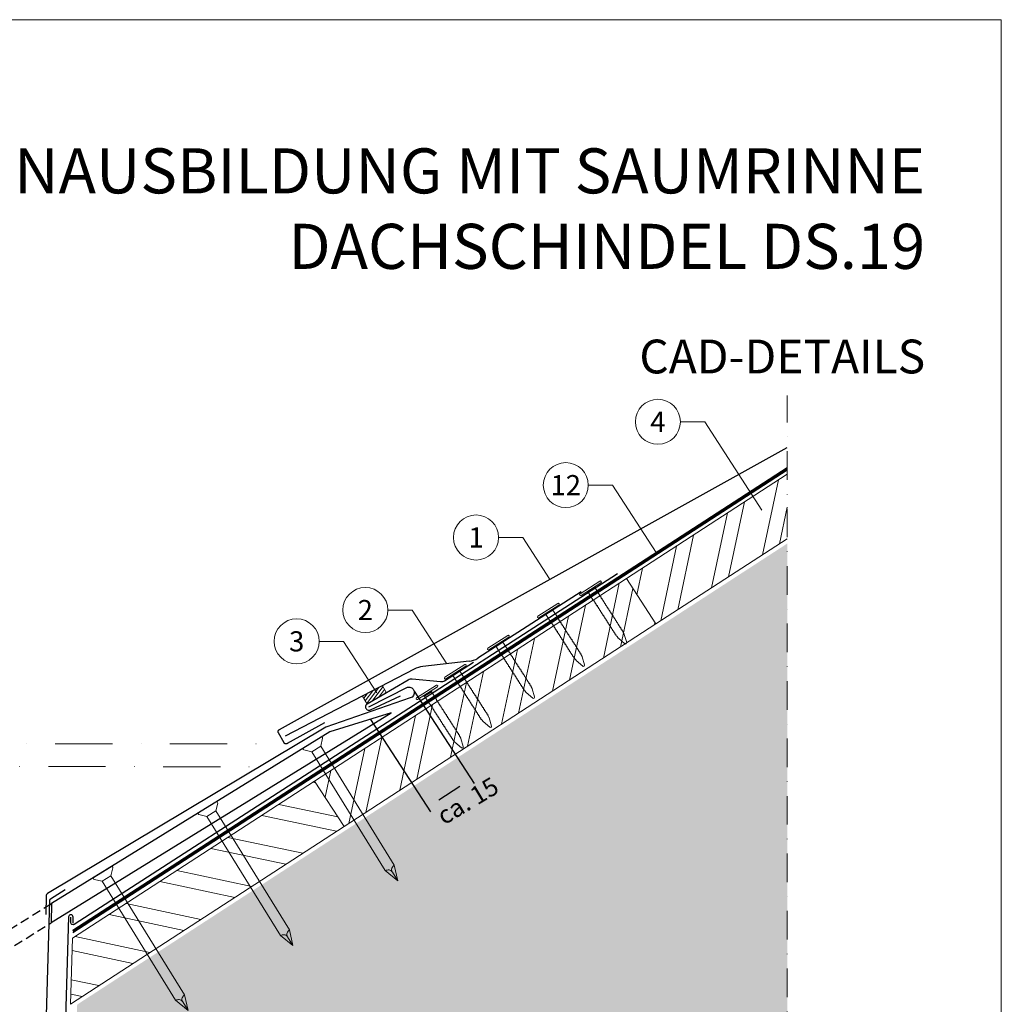
# Model space of a CAD drawing. Units: millimetres. Extents: x -19674 to 49424, y 0 to 4832.
# Drawn here: x 20805 to 21240, y 603 to 1039 of the extents above; entities that cross this region are included whole.
import ezdxf
from ezdxf.enums import TextEntityAlignment as Align

# ---------------------------------------------------------------- set-up
doc = ezdxf.new("R2010")
doc.units = ezdxf.units.MM
for name, pattern in [('ACDINTGL', [3, 2, -1]), ('STRICHPUNKT', [25.4, 12.7, -6.35, 0, -6.35]), ('Trennlage', [30, 12, -18])]:
    doc.linetypes.add(name, pattern=pattern)
doc.layers.get('Defpoints').update_dxf_attribs({"lineweight": 5})
for name, color, linetype, lineweight, true_color in [('01_PREFA-Dachprodukt', 7, 'Continuous', 25, 0xe1000f), ('01_PREFA-Hafte', 7, 'Continuous', 25, 0xff7f7f), ('02_Nägel', 7, 'Continuous', 15, 0xff7f7f), ('02_Saumstreifen', 7, 'Continuous', 25, 0xff7f7f), ('02_Zubehör_sonstiges', 7, 'Continuous', 25, 0xff7f7f), ('04_Unterdach', 7, 'Continuous', 25, 0x505f69), ('04_Unterdach_Linie', 7, 'Continuous', 0, 0x505f69), ('06_Dichtung', 7, 'Continuous', 15, 0x8296a0), ('06_Holz', 7, 'Continuous', 15, 0x8296a0), ('06_Holzschfraffur', 7, 'Continuous', 13, 0xdce6eb), ('07_Mauerwerkschraffur', 7, 'Continuous', 13, 0xdce6eb), ('08_Bemassung', 7, 'Continuous', 5, 0x505f69), ('10_Blattrahmen', 7, 'Continuous', 20, 0x000000), ('99_Text_1_DE', 7, 'Continuous', 25, 0xe1000f), ('99_Text_3_DE', 7, 'Continuous', 5, 0x505f69)]:
    doc.layers.add(name, color=color, linetype=linetype, lineweight=lineweight, true_color=true_color)
doc.layers.add('99_Text_2_DE', color=7, linetype='Continuous')
doc.styles.add('Arial', font='arial.ttf')
doc.styles.add('PREFA_Standard', font='arial.ttf', dxfattribs={"height": 20})
doc.styles.add('Romans', font='romans.shx', dxfattribs={"width": 0.8})
doc.dimstyles.new('Maschinenbau', dxfattribs={"dimscale": 5, "dimtxt": 1, "dimasz": 1, "dimexe": 0.5, "dimexo": 0, "dimgap": 0.25, "dimtad": 1, "dimtxsty": 'Romans', "dimcen": 1, "dimazin": 2, "dimtp": 0.01, "dimtm": 0.01, "dimtfac": 1, "dimtofl": 0, "dimtmove": 0, "dimatfit": 3, "dimfxl": 1, "dimarcsym": 0})

# ---------------------------------------------------------------- blocks, each defined once
blk = doc.blocks.new('A$C4F181475')
for p, q in [((-5.08, 0), (5.08, 0)), ((-2.6, -3.7), (-5.43, -0.85)), ((-2.6, -3.7), (-2.6, -72.65)), ((-2.6, -3.7), (2.6, -3.7)), ((2.6, -3.7), (5.43, -0.85)), ((2.6, -3.7), (2.6, -72.65)), ((0, -80.15), (-2.6, -72.65)), ((2.6, -72.65), (0, -80.15)), ((0, -75.14), (0, -80.15))]:
    blk.add_line(p, q)
for centre, start, end in [((-5.08, -0.5), 90, 224.8659), ((5.08, -0.5), 315.1341, 90)]:
    blk.add_arc(centre, 0.5, start, end)
for points in [[(-2.6, -72.65), (-1.67, -72.9), (-0.25, -73.97), (0, -75.14)], [(2.6, -72.65), (1.67, -72.9), (0.25, -73.97), (0, -75.14)]]:
    blk.add_spline(points, degree=3)
blk = doc.blocks.new('A$C4BAB4951')
for p, q in [((0, -4.3), (0, 4.3)), ((0.7, -4.3), (0.7, 4.3)), ((-23.67, -0.01), (-23.67, 0.01)), ((-23.39, 0.39), (-20.4, 1.28)), ((-20.32, 1.29), (-19.6, 1.35)), ((-3.67, 1.5), (-0.4, 1.5)), ((-0.4, 1.5), (0, 2)), ((-0.4, -1.5), (-0.4, 1.5)), ((-23.39, -0.39), (-20.4, -1.28)), ((-20.32, -1.29), (-19.6, -1.35)), ((-3.67, -1.5), (-0.4, -1.5)), ((-0.4, -1.5), (0, -2))]:
    blk.add_line(p, q)
at = {"extrusion": (0, 0, -1)}
for centre, radius, start, end in [((-0.35, 4.3), 0.35, 0, 180), ((23.27, 0.01), 0.4, 360, 73.5064), ((20.28, 0.9), 0.4, 73.5064, 85.188), ((19.6, 1.91), 0.553, 244.5196, 270), ((18.58, -0.22), 1.8, 64.5196, 71.6711), ((19.1, 1.33), 0.17, 71.6711, 153.7368), ((18.86, 1.45), 0.0923, 267.8027, 333.7368), ((18.86, 1.91), 0.552, 244.5057, 269.6735), ((17.85, -0.22), 1.8, 64.5196, 71.6711), ((18.36, 1.33), 0.17, 71.6711, 153.7368), ((18.13, 1.45), 0.0923, 267.8027, 333.7368), ((18.13, 1.91), 0.551, 244.4964, 269.3324), ((17.12, -0.22), 1.8, 64.5196, 71.6711), ((17.63, 1.33), 0.17, 71.6711, 153.7368), ((17.39, 1.45), 0.0923, 267.8027, 333.7368), ((17.39, 1.91), 0.552, 244.5062, 269.673), ((16.38, -0.22), 1.8, 64.5196, 71.6711), ((16.89, 1.33), 0.17, 71.6711, 153.7368), ((16.66, 1.45), 0.0923, 267.8027, 333.7368), ((16.66, 1.91), 0.551, 244.4964, 269.3324), ((15.65, -0.22), 1.8, 64.5196, 71.6711), ((16.16, 1.33), 0.17, 71.6711, 153.7368), ((15.93, 1.45), 0.0923, 267.8027, 333.7368), ((15.93, 1.91), 0.552, 244.5057, 269.6735), ((14.91, -0.22), 1.8, 64.5196, 71.6711), ((15.43, 1.33), 0.17, 71.6711, 153.7368), ((15.19, 1.45), 0.0923, 267.8027, 333.7368), ((15.19, 1.91), 0.551, 244.4964, 269.3324), ((14.18, -0.22), 1.8, 64.5196, 71.6711), ((14.69, 1.33), 0.17, 71.6711, 153.7368), ((14.46, 1.45), 0.0923, 267.8027, 333.7368), ((14.46, 1.91), 0.552, 244.5057, 269.6735), ((13.45, -0.22), 1.8, 64.5196, 71.6711), ((13.96, 1.33), 0.17, 71.6711, 153.7368), ((13.72, 1.45), 0.0923, 267.8027, 333.7368), ((13.73, 1.91), 0.551, 244.4964, 269.3324), ((12.71, -0.22), 1.8, 64.5196, 71.6711), ((13.23, 1.33), 0.17, 71.6711, 153.7368), ((12.99, 1.45), 0.0923, 267.8027, 333.7368), ((12.99, 1.91), 0.552, 244.5057, 269.6735), ((11.98, -0.22), 1.8, 64.5196, 71.6711), ((12.49, 1.33), 0.17, 71.6711, 153.7368), ((12.26, 1.45), 0.0923, 267.8027, 333.7368), ((12.25, 1.92), 0.57, 244.7073, 270.3706), ((11.23, -0.22), 1.8, 64.5196, 71.6711), ((11.74, 1.33), 0.17, 71.6711, 153.7368), ((11.51, 1.45), 0.0923, 267.8027, 333.7368), ((11.51, 1.91), 0.551, 244.4964, 269.3324), ((10.5, -0.22), 1.8, 64.5196, 71.6711), ((11.01, 1.33), 0.17, 71.6711, 153.7368), ((10.78, 1.45), 0.0923, 267.8027, 333.7368), ((10.78, 1.91), 0.552, 244.5057, 269.6735), ((9.76, -0.22), 1.8, 64.5196, 71.6711), ((10.28, 1.33), 0.17, 71.6711, 153.7368), ((10.04, 1.45), 0.0923, 267.8027, 333.7368), ((10.04, 1.91), 0.551, 244.4964, 269.3324), ((9.03, -0.22), 1.8, 64.5196, 71.6711), ((9.54, 1.33), 0.17, 71.6711, 153.7368), ((9.31, 1.45), 0.0923, 267.8027, 333.7368), ((9.31, 1.91), 0.552, 244.5062, 269.673), ((8.29, -0.22), 1.8, 64.5196, 71.6711), ((8.81, 1.33), 0.17, 71.6711, 153.7368), ((8.57, 1.45), 0.0923, 267.8027, 333.7368), ((8.58, 1.91), 0.551, 244.4984, 269.3304), ((7.56, -0.22), 1.8, 64.5196, 71.6711), ((8.08, 1.33), 0.17, 71.6711, 153.7368), ((7.84, 1.45), 0.0923, 267.8027, 333.7368), ((7.84, 1.91), 0.552, 244.5057, 269.6735), ((6.83, -0.22), 1.8, 64.5196, 71.6711), ((7.34, 1.33), 0.17, 71.6711, 153.7368), ((7.11, 1.45), 0.0923, 267.8027, 333.7368), ((7.11, 1.91), 0.551, 244.4964, 269.3324), ((6.1, -0.22), 1.8, 64.5196, 71.6711), ((6.61, 1.33), 0.17, 71.6711, 153.7368), ((6.37, 1.45), 0.0923, 267.8027, 333.7368), ((6.37, 1.91), 0.552, 244.5057, 269.6735), ((5.36, -0.22), 1.8, 64.5196, 71.6711), ((5.87, 1.33), 0.17, 71.6711, 153.7368), ((5.64, 1.45), 0.0923, 267.8027, 333.7368), ((5.64, 1.91), 0.552, 244.5057, 269.6735), ((4.62, -0.22), 1.8, 64.5196, 71.6711), ((5.14, 1.33), 0.17, 71.6711, 153.7368), ((4.9, 1.45), 0.0923, 267.8027, 333.7368), ((4.91, 1.9), 0.551, 244.4964, 269.3324), ((3.89, -0.22), 1.8, 64.5196, 71.6711), ((4.41, 1.33), 0.17, 71.6711, 153.7368), ((4.17, 1.45), 0.0923, 267.8027, 333.7368), ((4.17, 1.91), 0.552, 244.5057, 269.6735), ((3.16, -0.22), 1.8, 64.5196, 71.6711), ((3.67, 1.33), 0.17, 71.6711, 90), ((23.27, -0.01), 0.4, 286.4936, 0), ((20.28, -0.9), 0.4, 274.812, 286.4936), ((19.6, -1.91), 0.553, 90, 115.4804), ((18.58, 0.22), 1.8, 288.3289, 295.4804), ((19.1, -1.33), 0.17, 206.2632, 288.3289), ((18.86, -1.45), 0.0923, 26.2632, 92.1973), ((18.86, -1.91), 0.552, 90.3265, 115.4943), ((17.85, 0.22), 1.8, 288.3289, 295.4804), ((18.36, -1.33), 0.17, 206.2632, 288.3289), ((18.13, -1.45), 0.0923, 26.2632, 92.1973), ((18.13, -1.91), 0.551, 90.6676, 115.5036), ((17.12, 0.22), 1.8, 288.3289, 295.4804), ((17.63, -1.33), 0.17, 206.2632, 288.3289), ((17.39, -1.45), 0.0923, 26.2632, 92.1973), ((17.39, -1.91), 0.552, 90.327, 115.4938), ((16.38, 0.22), 1.8, 288.3289, 295.4804), ((16.89, -1.33), 0.17, 206.2632, 288.3289), ((16.66, -1.45), 0.0923, 26.2632, 92.1973), ((16.66, -1.91), 0.551, 90.6676, 115.5036), ((15.65, 0.22), 1.8, 288.3289, 295.4804), ((16.16, -1.33), 0.17, 206.2632, 288.3289), ((15.93, -1.45), 0.0923, 26.2632, 92.1973), ((15.93, -1.91), 0.552, 90.3265, 115.4943), ((14.91, 0.22), 1.8, 288.3289, 295.4804), ((15.43, -1.33), 0.17, 206.2632, 288.3289), ((15.19, -1.45), 0.0923, 26.2632, 92.1973), ((15.19, -1.91), 0.551, 90.6676, 115.5036), ((14.18, 0.22), 1.8, 288.3289, 295.4804), ((14.69, -1.33), 0.17, 206.2632, 288.3289), ((14.46, -1.45), 0.0923, 26.2632, 92.1973), ((14.46, -1.91), 0.552, 90.3265, 115.4943), ((13.45, 0.22), 1.8, 288.3289, 295.4804), ((13.96, -1.33), 0.17, 206.2632, 288.3289), ((13.72, -1.45), 0.0923, 26.2632, 92.1973), ((13.73, -1.91), 0.551, 90.6676, 115.5036), ((12.71, 0.22), 1.8, 288.3289, 295.4804), ((13.23, -1.33), 0.17, 206.2632, 288.3289), ((12.99, -1.45), 0.0923, 26.2632, 92.1973), ((12.99, -1.91), 0.552, 90.3265, 115.4943), ((11.98, 0.22), 1.8, 288.3289, 295.4804), ((12.49, -1.33), 0.17, 206.2632, 288.3289), ((12.26, -1.45), 0.0923, 26.2632, 92.1973), ((12.25, -1.92), 0.57, 89.6294, 115.2927), ((11.23, 0.22), 1.8, 288.3289, 295.4804), ((11.74, -1.33), 0.17, 206.2632, 288.3289), ((11.51, -1.45), 0.0923, 26.2632, 92.1973), ((11.51, -1.91), 0.551, 90.6676, 115.5036), ((10.5, 0.22), 1.8, 288.3289, 295.4804), ((11.01, -1.33), 0.17, 206.2632, 288.3289), ((10.78, -1.45), 0.0923, 26.2632, 92.1973), ((10.78, -1.91), 0.552, 90.3265, 115.4943), ((9.76, 0.22), 1.8, 288.3289, 295.4804), ((10.28, -1.33), 0.17, 206.2632, 288.3289), ((10.04, -1.45), 0.0923, 26.2632, 92.1973), ((10.04, -1.91), 0.551, 90.6676, 115.5036), ((9.03, 0.22), 1.8, 288.3289, 295.4804), ((9.54, -1.33), 0.17, 206.2632, 288.3289), ((9.31, -1.45), 0.0923, 26.2632, 92.1973), ((9.31, -1.91), 0.552, 90.327, 115.4938), ((8.29, 0.22), 1.8, 288.3289, 295.4804), ((8.81, -1.33), 0.17, 206.2632, 288.3289), ((8.57, -1.45), 0.0923, 26.2632, 92.1973), ((8.58, -1.91), 0.551, 90.6696, 115.5016), ((7.56, 0.22), 1.8, 288.3289, 295.4804), ((8.08, -1.33), 0.17, 206.2632, 288.3289), ((7.84, -1.45), 0.0923, 26.2632, 92.1973), ((7.84, -1.91), 0.552, 90.3265, 115.4943), ((6.83, 0.22), 1.8, 288.3289, 295.4804), ((7.34, -1.33), 0.17, 206.2632, 288.3289), ((7.11, -1.45), 0.0923, 26.2632, 92.1973), ((7.11, -1.91), 0.551, 90.6676, 115.5036), ((6.1, 0.22), 1.8, 288.3289, 295.4804), ((6.61, -1.33), 0.17, 206.2632, 288.3289), ((6.37, -1.45), 0.0923, 26.2632, 92.1973), ((6.37, -1.91), 0.552, 90.3265, 115.4943), ((5.36, 0.22), 1.8, 288.3289, 295.4804), ((5.87, -1.33), 0.17, 206.2632, 288.3289), ((5.64, -1.45), 0.0923, 26.2632, 92.1973), ((5.64, -1.91), 0.552, 90.3265, 115.4943), ((4.62, 0.22), 1.8, 288.3289, 295.4804), ((5.14, -1.33), 0.17, 206.2632, 288.3289), ((4.9, -1.45), 0.0923, 26.2632, 92.1973), ((4.91, -1.9), 0.551, 90.6676, 115.5036), ((3.89, 0.22), 1.8, 288.3289, 295.4804), ((4.41, -1.33), 0.17, 206.2632, 288.3289), ((4.17, -1.45), 0.0923, 26.2632, 92.1973), ((4.17, -1.91), 0.552, 90.3265, 115.4943), ((3.16, 0.22), 1.8, 288.3289, 295.4804), ((3.67, -1.33), 0.17, 270, 288.3289), ((-0.35, -4.3), 0.35, 180, 360)]:
    blk.add_arc(centre, radius, start, end, dxfattribs=at)
blk = doc.blocks.new('*D246')
at = {"layer": '08_Bemassung', "color": 0, "lineweight": -2, "transparency": 16777216}
for p, q in [((20979.9, 741.46), (21006.49, 700.54)), ((20960.56, 728.9), (20987.16, 687.97)), ((20990.83, 693.34), (21000.1, 699.36))]:
    blk.add_line(p, q, dxfattribs=at)
at = {"layer": '08_Bemassung', "color": 0, "transparency": 16777216}
for points in [[(20999.56, 700.2), (21000.65, 698.53), (21005.13, 702.63)], [(20990.28, 694.18), (20991.37, 692.5), (20985.8, 690.07)]]:
    blk.add_solid(points, dxfattribs=at)
at = {"layer": 'Defpoints', "color": 0, "transparency": 16777216}
for p in [(20979.9, 741.46), (20960.56, 728.9), (21005.13, 702.63)]:
    blk.add_point(p, dxfattribs=at)
blk = doc.blocks.new('A$C68322A0E')
at = {"layer": '01_PREFA-Dachprodukt', "linetype": 'ACDINTGL', "ltscale": 2}
for p, q in [((103.21, 72.13), (44.33, 35.69)), ((0, 0), (102.96, 63.65)), ((22.16, 21.98), (-0.28, 8.09))]:
    blk.add_line(p, q, dxfattribs=at)
for radius, start, end in [(62, 254.324, 297.5334), (69, 256.1683, 275.4034)]:
    blk.add_arc((15.67, 90.67), radius, start, end, dxfattribs=at)
blk = doc.blocks.new('A$C33afb37e')
at = {"layer": '10_Blattrahmen'}
blk.add_lwpolyline([(0, -1039.5), (735, -1039.5), (735, 0), (0, 0)], close=True, dxfattribs=at)

msp = doc.modelspace()

# ---------------------------------------------------------------- hatches: boundary and pattern name
at = {"layer": '06_Dichtung', "linetype": 'ACDINTGL', "ltscale": 5}
h = msp.add_hatch(dxfattribs=at)
h.set_pattern_fill('ANSI31', color=256, scale=10, angle=8, style=0)
h.set_pattern_definition([(53, (19371.1717, 6798.1544), (-0.9982944, 0.75226878), [])])
h.paths.add_polyline_path([(20959, 735.821), (20967.59, 740.834), (20965.799, 743.903), (20956.962, 739.314)])
at = {"layer": '06_Holzschfraffur'}
h = msp.add_hatch(dxfattribs=at)
h.set_pattern_fill('ANSI32', color=256, scale=2, angle=33, style=0)
h.set_pattern_definition([(78, (14918.101, -2880.008), (-18.63371, 3.96072), []), (78, (14925.633, -2875.117), (-18.63371, 3.96072), [])])
h.paths.add_polyline_path([(21145.428, 809.194), (21145.428, 837.811), (21074.097, 791.488), (21087.169, 771.36)])
h = msp.add_hatch(dxfattribs=at)
h.set_pattern_fill('ANSI32', color=256, scale=2, angle=33, style=0)
h.set_pattern_definition([(78, (14779.72, -2969.873), (-18.63371, 3.96072), []), (78, (14787.252, -2964.982), (-18.63371, 3.96072), [])])
h.paths.add_polyline_path([(21087.169, 771.36), (21074.097, 791.488), (20935.717, 701.623), (20948.788, 681.495)])
h = msp.add_hatch(dxfattribs=at)
h.set_pattern_fill('ANSI32', color=256, scale=2, angle=303, style=0)
h.set_pattern_definition([(348, (14779.72, -2969.873), (3.96072, 18.63371), []), (348, (14784.612, -2977.405), (3.96072, 18.63371), [])])
h.paths.add_polyline_path([(20948.788, 681.495), (20935.717, 701.623), (20828.293, 631.861), (20827.429, 602.683)])
at = {"layer": '07_Mauerwerkschraffur'}
h = msp.add_hatch(color=256, dxfattribs=at)
h.dxf.hatch_style = 1
h.paths.add_polyline_path([(21145.428, 554.795), (21145.428, 807.036), (20830.373, 602.436), (20820.206, 258.858), (20837.9, 258.858), (20837.9, 148.407), (20921.356, 148.407), (20921.356, 554.795)])

# ---------------------------------------------------------------- linework, layer by layer
at = {"layer": '01_PREFA-Dachprodukt'}
msp.add_lwpolyline([(20940.117, 727.447), (20923.528, 718.232), (20923.507, 718.221), (20923.485, 718.21), (20923.463, 718.199), (20923.441, 718.189), (20923.418, 718.179), (20923.395, 718.17), (20923.372, 718.162), (20923.349, 718.154), (20923.325, 718.147), (20923.302, 718.14), (20923.278, 718.134), (20923.254, 718.128), (20923.23, 718.123), (20923.206, 718.119), (20923.182, 718.115), (20923.157, 718.112), (20923.132, 718.109), (20923.107, 718.107), (20923.081, 718.105), (20923.056, 718.104), (20923.03, 718.104), (20923.004, 718.104), (20922.979, 718.105), (20922.953, 718.107), (20922.928, 718.109), (20922.903, 718.112), (20922.877, 718.116), (20922.852, 718.12), (20922.827, 718.125), (20922.802, 718.13), (20922.777, 718.136), (20922.753, 718.143), (20922.728, 718.15), (20922.704, 718.158), (20922.68, 718.167), (20922.656, 718.176), (20922.632, 718.186), (20922.609, 718.196), (20922.586, 718.207), (20922.563, 718.219), (20922.541, 718.231), (20922.518, 718.243), (20922.497, 718.256), (20922.475, 718.27), (20922.454, 718.284), (20922.433, 718.299), (20922.413, 718.314), (20922.392, 718.33), (20922.374, 718.346), (20922.355, 718.362), (20922.337, 718.378), (20922.319, 718.395), (20922.302, 718.413), (20922.285, 718.43), (20922.269, 718.449), (20922.252, 718.467), (20922.237, 718.486), (20922.222, 718.506), (20922.207, 718.525), (20922.193, 718.545), (20922.179, 718.566), (20922.166, 718.586), (20922.153, 718.607), (20922.141, 718.629), (20919.674, 723.07), (20919.662, 723.092), (20919.651, 723.114), (20919.641, 723.136), (20919.631, 723.158), (20919.621, 723.181), (20919.612, 723.204), (20919.604, 723.227), (20919.596, 723.25), (20919.588, 723.273), (20919.582, 723.297), (20919.576, 723.321), (20919.57, 723.345), (20919.565, 723.369), (20919.56, 723.393), (20919.557, 723.417), (20919.553, 723.441), (20919.55, 723.467), (20919.548, 723.492), (20919.547, 723.518), (20919.546, 723.543), (20919.546, 723.569), (20919.546, 723.594), (20919.547, 723.62), (20919.549, 723.645), (20919.551, 723.671), (20919.554, 723.696), (20919.558, 723.721), (20919.562, 723.746), (20919.567, 723.771), (20919.572, 723.796), (20919.578, 723.821), (20919.585, 723.846), (20919.592, 723.87), (20919.6, 723.895), (20919.609, 723.919), (20919.618, 723.942), (20919.628, 723.966), (20919.638, 723.989), (20919.649, 724.013), (20919.66, 724.035), (20919.672, 724.058), (20919.685, 724.08), (20919.698, 724.102), (20919.712, 724.124), (20919.726, 724.145), (20919.741, 724.166), (20919.756, 724.186), (20919.772, 724.206), (20919.788, 724.225), (20919.804, 724.244), (20919.82, 724.262), (20919.837, 724.279), (20919.855, 724.297), (20919.872, 724.314), (20919.891, 724.33), (20919.909, 724.346), (20919.928, 724.362), (20919.948, 724.377), (20919.967, 724.391), (20919.987, 724.406), (20920.008, 724.419), (20920.028, 724.432), (20920.049, 724.445), (20920.071, 724.457), (21145.428, 849.639)], dxfattribs=at)
for points in [[(21070.071, 793.583), (20829.084, 637.961, -0.5940705), (20827.542, 638.801), (20827.542, 641.285)], [(20959.778, 734.558), (20976.936, 743.234, -0.998696), (20978.134, 738.499), (20940.733, 725.591), (20817.131, 651.677, 0.2559465), (20816.645, 650.849), (20816.395, 642.424)]]:
    msp.add_lwpolyline(points, format="xyb", dxfattribs=at)
msp.add_lwpolyline([(20818.791, 638.85), (20969.661, 731.961), (20942.436, 723.542), (20819.039, 647.229)], close=True, dxfattribs=at)
at = {"layer": '01_PREFA-Hafte'}
msp.add_lwpolyline([(21006.146, 754.222), (20993.343, 746.005, -0.1574499), (20991.542, 745.611), (20978.997, 746.835, 0.157685), (20977.194, 746.44), (20959, 735.821, 1), (20960.556, 733.294), (20973.816, 739.475)], format="xyb", dxfattribs=at)
at = {"layer": '02_Saumstreifen'}
for p, q in [((21054.002, 785.555), (21008.135, 756.116)), ((21004.224, 754.821), (20983.79, 752.512)), ((20979.872, 751.211), (20922.685, 721.513, 0))]:
    msp.add_line(p, q, dxfattribs=at)
for centre, start, end in [((21003.101, 764.757), 276.4464, 300.21925), ((20984.913, 742.575), 96.4464, 120.2718)]:
    msp.add_arc(centre, 10, start, end, dxfattribs=at)
at = {"layer": '02_Zubehör_sonstiges'}
for p, q in [((20818.542, 649.405), (20824.974, 653.491)), ((20818.079, 648.59), (20812.213, 450.351))]:
    msp.add_line(p, q, dxfattribs=at)
msp.add_lwpolyline([(20828.542, 638.583), (20828.542, 641.285, 0.9853177), (20826.542, 641.314), (20814.3, 226.592)], format="xyb", dxfattribs=at)
msp.add_arc((20819.078, 648.561), 1, 122.43146, 178.30512, dxfattribs=at)
at = {"layer": '04_Unterdach', "linetype": 'Trennlage', "ltscale": 0.5, "const_width": 1}
msp.add_lwpolyline([(20828.441, 634.87), (21145.428, 840.184)], dxfattribs=at)
at = {"layer": '04_Unterdach_Linie', "ltscale": 5}
for p, q in [((20828.423, 634.264), (21145.428, 839.59)), ((20828.459, 635.475), (21145.428, 840.778))]:
    msp.add_line(p, q, dxfattribs=at)
at = {"layer": '06_Dichtung', "linetype": 'ACDINTGL', "ltscale": 5}
msp.add_lwpolyline([(20959, 735.821), (20967.59, 740.834), (20965.799, 743.903), (20956.962, 739.314)], close=True, dxfattribs=at)
at = {"layer": '06_Holz'}
msp.add_lwpolyline([(21145.428, 837.811), (21074.097, 791.488), (21087.169, 771.36), (21145.428, 809.194)], dxfattribs=at)
for points in [[(20948.788, 681.495), (21087.169, 771.36), (21074.097, 791.488), (20935.717, 701.623)], [(20827.429, 602.683), (20948.788, 681.495), (20935.717, 701.623), (20828.293, 631.861)]]:
    msp.add_lwpolyline(points, close=True, dxfattribs=at)
at = {"layer": '08_Bemassung'}
for p, q in [((21098.012, 861.064), (21108.797, 861.064)), ((21108.797, 861.064), (21134.147, 821.901)), ((21057.148, 832.96), (21067.934, 832.96)), ((21067.934, 832.96), (21087.313, 803.02)), ((21017.338, 809.724, 0), (21028.123, 809.724, 0)), ((21028.123, 809.724, 0), (21039.991, 791.39, 0)), ((20968.19, 777.518), (20978.976, 777.518)), ((20978.976, 777.518), (20994.387, 753.709)), ((20937.749, 763.621), (20948.534, 763.621)), ((20948.534, 763.621), (20963.291, 740.823))]:
    msp.add_line(p, q, dxfattribs=at)
at = {"layer": '08_Bemassung', "linetype": 'STRICHPUNKT', "ltscale": 2}
msp.add_line((20664.883, 708.105), (20911.305, 707.993), dxfattribs=at)
at = {"layer": '08_Bemassung', "linetype": 'STRICHPUNKT'}
msp.add_lwpolyline([(20678.095, 148.407), (20921.356, 148.407), (20921.356, 554.795), (21145.428, 554.795), (21145.428, 872.791)], dxfattribs=at)
at = {"layer": '08_Bemassung', "linetype": 'STRICHPUNKT', "ltscale": 2, "elevation": 0}
msp.add_lwpolyline([(20667.929, 718.104), (20923.03, 718.104)], dxfattribs=at)
at = {"layer": '08_Bemassung'}
for centre in [(21088.016, 861.064), (21047.152, 832.96), (21007.342, 809.724, 0), (20958.194, 777.518), (20927.753, 763.621)]:
    msp.add_circle(centre, 9.996, dxfattribs=at)

# ---------------------------------------------------------------- block references
for name, p in [('A$C33afb37e', (20505.383, 1039.499)), ('A$C68322A0E', (20715.827, 575.045))]:
    msp.add_blockref(name, p)
at = {"layer": '02_Nägel'}
for name, p, xscale, yscale, zscale, rotation in [('A$C4BAB4951', (21058.345, 786.8), 1.22, 1.22, 1.22, 122.7154372192739), ('A$C4BAB4951', (21039.632, 776.917), 1.22, 1.22, 1.22, 122.7154372192739), ('A$C4BAB4951', (21017.483, 762.696), 1.22, 1.22, 1.22, 122.7154372192739), ('A$C4BAB4951', (20998.36, 749.803), 1.22, 1.22, 1.22, 122.7154372192739), ('A$C4BAB4951', (20985.811, 740.645), 1.22, 1.22, 1.22, 122.7154372192739), ('A$C4F181475', (20934.659, 718.733), 0.9000000000000005, 0.9000000000000005, 0.9000000000000005, 31.73406240415922), ('A$C4F181475', (20888.143, 689.966), 0.9000000000000005, 0.9000000000000005, 0.9000000000000005, 31.73406240415922), ('A$C4F181475', (20841.627, 661.198), 0.9000000000000005, 0.9000000000000005, 0.9000000000000005, 31.73406240415922)]:
    msp.add_blockref(name, p, dxfattribs=dict(at, xscale=xscale, yscale=yscale, zscale=zscale, rotation=rotation))

# ---------------------------------------------------------------- texts
at = {"layer": '08_Bemassung', "style": 'PREFA_Standard'}
for s, p in [('4', (21088.016, 861.064)), ('12', (21047.152, 832.96)), ('1', (21007.342, 809.724, 0)), ('2', (20958.194, 777.518)), ('3', (20927.753, 763.621))]:
    msp.add_text(s, height=8.925, dxfattribs=at).set_placement(p, align=Align.MIDDLE_CENTER)
at = {"layer": '99_Text_1_DE', "char_height": 20, "attachment_point": 3, "style": 'Arial'}
for s, insert in [('TRAUFENAUSBILDUNG MIT SAUMRINNE', (21206.603, 982.412)), ('DACHSCHINDEL DS.19', (21206.603, 948.912))]:
    msp.add_mtext_dynamic_manual_height_columns(s, width=5213.69799, gutter_width=375, heights=[0], dxfattribs=dict(at, insert=insert))
at = {"layer": '99_Text_2_DE', "insert": (21206.603, 890.036), "char_height": 15, "attachment_point": 6, "style": 'Arial'}
msp.add_mtext_dynamic_manual_height_columns('CAD-DETAILS', width=878.52713, gutter_width=12.5, heights=[0], dxfattribs=at)
at = {"layer": '99_Text_3_DE', "style": 'PREFA_Standard'}
msp.add_text('ca. 15', height=8, rotation=31.00058, dxfattribs=at).set_placement((20993.138, 681.897))

# ---------------------------------------------------------------- dimensions: what is measured, and where the dimension line sits
at = {"layer": '08_Bemassung'}
dim = msp.add_linear_dim(base=(21005.132, 702.634), p1=(20960.564, 728.9), p2=(20979.9, 741.465), angle=33.01552, text=' ', dimstyle='Maschinenbau', override={"dimasz": 1.2}, dxfattribs=at)
dim.commit()
dim.dimension.update_dxf_attribs({"geometry": '*D246', "text_midpoint": (20991.282, 693.634), "dimtype": 161})

doc.saveas('drawing.dxf')
